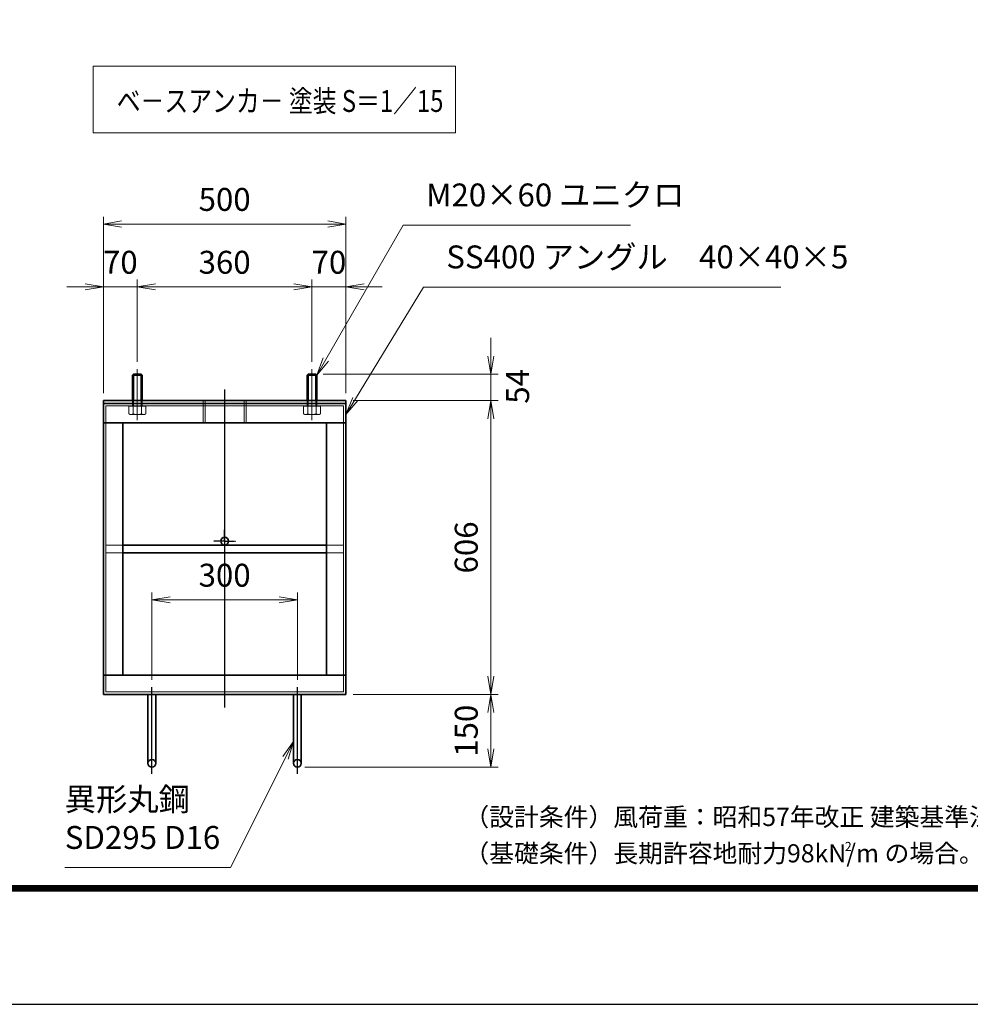
# Model space of a CAD drawing. Units: millimetres. Extents: x 0 to 23760, y 0 to 16800.
# Drawn here: x 10508 to 15733, y 0 to 5414 of the extents above; entities that cross this region are included whole.
import ezdxf

# ---------------------------------------------------------------- set-up
doc = ezdxf.new("R2010")
doc.units = ezdxf.units.MM
doc.header["$PDMODE"] = 35
for name, pattern in [('AM_ISO02W050', [7.5, 6, -1.5]), ('AM_ISO08W050', [18, 12, -1.5, 3, -1.5]), ('AM_ISO08W050x2', [9, 6, -0.75, 1.5, -0.75])]:
    doc.linetypes.add(name, pattern=pattern)
doc.layers.add('D-TTL', color=2, linetype='Continuous')
doc.layers.add('D-TTL-TXT', color=7, linetype='Continuous')
for name, color, linetype, lineweight in [('中心線', 6, 'AM_ISO08W050', 25), ('外形線', 7, 'Continuous', 35), ('寸法線', 4, 'Continuous', 18), ('細線', 2, 'Continuous', 35), ('軸線', 200, 'AM_ISO08W050', 15), ('隠れ線', 140, 'AM_ISO02W050', 18)]:
    doc.layers.add(name, color=color, linetype=linetype, lineweight=lineweight)
doc.styles.add('ACISOTS', font='simplex.shx', dxfattribs={"width": 0.8, "bigfont": 'bigfont.shx'})
doc.styles.get("Standard").update_dxf_attribs({"font": 'romans.shx', "width": 0.8, "bigfont": 'bigfont.shx'})
doc.styles.add('ゴシック', font='txt')
doc.dimstyles.new('AM_ISO$0', dxfattribs={"dimtxt": 3.15, "dimasz": 2.5, "dimexe": 1, "dimexo": 1, "dimgap": 1.4, "dimtad": 1, "dimdsep": 46, "dimtxsty": 'ACISOTS', "dimblk": 'OPEN', "dimcen": 0, "dimclrd": 256, "dimclre": 256, "dimclrt": 254, "dimazin": 2, "dimtp": 0.1, "dimtm": 0.1, "dimtfac": 0.71, "dimtix": 1, "dimtmove": 1, "dimatfit": 3, "dimldrblk": 'OPEN', "dimfxl": 0, "dimlwd": -1, "dimlwe": -1, "dimarcsym": 0})

# ---------------------------------------------------------------- blocks, each defined once
blk = doc.blocks.new('_Open')
at = {"color": 0, "linetype": 'ByBlock', "lineweight": -2}
for p, q in [((-1, 0.167), (0, 0)), ((-1, -0.167), (0, 0)), ((0, 0), (-1, 0))]:
    blk.add_line(p, q, dxfattribs=at)
blk = doc.blocks.new('*D438')
at = {"layer": 'Defpoints', "color": 0}
for p in [(12034.8, 2224), (11234.8, 1744), (12034.8, 1744)]:
    blk.add_point(p, dxfattribs=at)
at = {"layer": '寸法線'}
for p, q in [((11234.8, 1784), (11234.8, 2264)), ((11334.8, 2224), (11934.8, 2224)), ((12034.8, 1784), (12034.8, 2264))]:
    blk.add_line(p, q, dxfattribs=at)
at = {"layer": '寸法線', "xscale": 100, "yscale": 100, "zscale": 100, "rotation": 180}
blk.add_blockref('_Open', (11234.8, 2224), dxfattribs=at)
at = {"layer": '寸法線', "xscale": 100, "yscale": 100, "zscale": 100}
blk.add_blockref('_Open', (12034.8, 2224), dxfattribs=at)
at = {"layer": '寸法線', "color": 254, "insert": (11634.8, 2343), "char_height": 126, "attachment_point": 5, "style": 'ACISOTS'}
blk.add_mtext('300', dxfattribs=at)
blk = doc.blocks.new('*D393')
at = {"layer": 'Defpoints', "color": 0}
for p in [(12136.2, 3464), (12301.5, 3320), (13098.1, 3320)]:
    blk.add_point(p, dxfattribs=at)
at = {"layer": '寸法線'}
for p, q in [((13098.1, 3564), (13098.1, 3664)), ((12176.2, 3464), (13138.1, 3464)), ((13098.1, 3464), (13098.1, 3320)), ((12341.5, 3320), (13138.1, 3320)), ((13098.1, 3220), (13098.1, 3120))]:
    blk.add_line(p, q, dxfattribs=at)
at = {"layer": '寸法線', "xscale": 100, "yscale": 100, "zscale": 100}
for p, rotation in [((13098.1, 3464), 270), ((13098.1, 3320), 90)]:
    blk.add_blockref('_Open', p, dxfattribs=dict(at, rotation=rotation))
at = {"layer": '寸法線', "color": 254, "insert": (13261.5, 3397.5), "char_height": 126, "attachment_point": 5, "rotation": 90, "style": 'ACISOTS'}
blk.add_mtext('54', dxfattribs=at)
blk = doc.blocks.new('*D394')
at = {"layer": 'Defpoints', "color": 0}
for p in [(12301.5, 3320), (12301.5, 1704), (13098.1, 1704)]:
    blk.add_point(p, dxfattribs=at)
at = {"layer": '寸法線'}
for p, q in [((12341.5, 3320), (13138.1, 3320)), ((13098.1, 3220), (13098.1, 1804)), ((12341.5, 1704), (13138.1, 1704))]:
    blk.add_line(p, q, dxfattribs=at)
at = {"layer": '寸法線', "xscale": 100, "yscale": 100, "zscale": 100}
for p, rotation in [((13098.1, 3320), 90), ((13098.1, 1704), 270)]:
    blk.add_blockref('_Open', p, dxfattribs=dict(at, rotation=rotation))
at = {"layer": '寸法線', "color": 254, "insert": (12979.1, 2512), "char_height": 126, "attachment_point": 5, "rotation": 90, "style": 'ACISOTS'}
blk.add_mtext('606', dxfattribs=at)
blk = doc.blocks.new('*D395')
at = {"layer": 'Defpoints', "color": 0}
for p in [(12301.5, 1704), (12034.8, 1304), (13098.1, 1304)]:
    blk.add_point(p, dxfattribs=at)
at = {"layer": '寸法線'}
for p, q in [((12341.5, 1704), (13138.1, 1704)), ((13098.1, 1604), (13098.1, 1404)), ((12074.8, 1304), (13138.1, 1304))]:
    blk.add_line(p, q, dxfattribs=at)
at = {"layer": '寸法線', "xscale": 100, "yscale": 100, "zscale": 100}
for p, rotation in [((13098.1, 1704), 90), ((13098.1, 1304), 270)]:
    blk.add_blockref('_Open', p, dxfattribs=dict(at, rotation=rotation))
at = {"layer": '寸法線', "color": 254, "insert": (12979.1, 1504), "char_height": 126, "attachment_point": 5, "rotation": 90, "style": 'ACISOTS'}
blk.add_mtext('150', dxfattribs=at)
blk = doc.blocks.new('*D442')
at = {"layer": 'Defpoints', "color": 0}
for p in [(12301.5, 4290.2), (10968.2, 3320), (12301.5, 3320)]:
    blk.add_point(p, dxfattribs=at)
at = {"layer": '寸法線'}
for p, q in [((10968.2, 3360), (10968.2, 4330.2)), ((11068.2, 4290.2), (12201.5, 4290.2)), ((12301.5, 3360), (12301.5, 4330.2))]:
    blk.add_line(p, q, dxfattribs=at)
at = {"layer": '寸法線', "xscale": 100, "yscale": 100, "zscale": 100, "rotation": 180}
blk.add_blockref('_Open', (10968.2, 4290.2), dxfattribs=at)
at = {"layer": '寸法線', "xscale": 100, "yscale": 100, "zscale": 100}
blk.add_blockref('_Open', (12301.5, 4290.2), dxfattribs=at)
at = {"layer": '寸法線', "color": 254, "insert": (11634.8, 4409.2), "char_height": 126, "attachment_point": 5, "style": 'ACISOTS'}
blk.add_mtext('500', dxfattribs=at)
blk = doc.blocks.new('*D443')
at = {"layer": 'Defpoints', "color": 0}
for p in [(10968.2, 3944.6), (11154.8, 3493), (10968.2, 3320)]:
    blk.add_point(p, dxfattribs=at)
at = {"layer": '寸法線'}
for p, q in [((10968.2, 3360), (10968.2, 3984.6)), ((11154.8, 3533), (11154.8, 3984.6)), ((10868.2, 3944.6), (10768.2, 3944.6)), ((11154.8, 3944.6), (10968.2, 3944.6)), ((11254.8, 3944.6), (11354.8, 3944.6))]:
    blk.add_line(p, q, dxfattribs=at)
at = {"layer": '寸法線', "xscale": 100, "yscale": 100, "zscale": 100}
blk.add_blockref('_Open', (10968.2, 3944.6), dxfattribs=at)
at = {"layer": '寸法線', "xscale": 100, "yscale": 100, "zscale": 100, "rotation": 180}
blk.add_blockref('_Open', (11154.8, 3944.6), dxfattribs=at)
at = {"layer": '寸法線', "color": 254, "insert": (11061.5, 4063.6), "char_height": 126, "attachment_point": 5, "style": 'ACISOTS'}
blk.add_mtext('70', dxfattribs=at)
blk = doc.blocks.new('*D444')
at = {"layer": 'Defpoints', "color": 0}
for p in [(12114.8, 3944.6), (11154.8, 3493), (12114.8, 3493)]:
    blk.add_point(p, dxfattribs=at)
at = {"layer": '寸法線'}
for p, q in [((11154.8, 3533), (11154.8, 3984.6)), ((12114.8, 3533), (12114.8, 3984.6)), ((11254.8, 3944.6), (12014.8, 3944.6))]:
    blk.add_line(p, q, dxfattribs=at)
at = {"layer": '寸法線', "xscale": 100, "yscale": 100, "zscale": 100, "rotation": 180}
blk.add_blockref('_Open', (11154.8, 3944.6), dxfattribs=at)
at = {"layer": '寸法線', "xscale": 100, "yscale": 100, "zscale": 100}
blk.add_blockref('_Open', (12114.8, 3944.6), dxfattribs=at)
at = {"layer": '寸法線', "color": 254, "insert": (11634.8, 4063.6), "char_height": 126, "attachment_point": 5, "style": 'ACISOTS'}
blk.add_mtext('360', dxfattribs=at)
blk = doc.blocks.new('*D396')
at = {"layer": 'Defpoints', "color": 0}
for p in [(12301.5, 3944.6), (12114.8, 3493), (12301.5, 3320)]:
    blk.add_point(p, dxfattribs=at)
at = {"layer": '寸法線'}
for p, q in [((12114.8, 3533), (12114.8, 3984.6)), ((12301.5, 3360), (12301.5, 3984.6)), ((12014.8, 3944.6), (11914.8, 3944.6)), ((12114.8, 3944.6), (12301.5, 3944.6)), ((12401.5, 3944.6), (12501.5, 3944.6))]:
    blk.add_line(p, q, dxfattribs=at)
at = {"layer": '寸法線', "xscale": 100, "yscale": 100, "zscale": 100}
blk.add_blockref('_Open', (12114.8, 3944.6), dxfattribs=at)
at = {"layer": '寸法線', "xscale": 100, "yscale": 100, "zscale": 100, "rotation": 180}
blk.add_blockref('_Open', (12301.5, 3944.6), dxfattribs=at)
at = {"layer": '寸法線', "color": 254, "insert": (12208.2, 4063.6), "char_height": 126, "attachment_point": 5, "style": 'ACISOTS'}
blk.add_mtext('70', dxfattribs=at)
blk = doc.blocks.new('*S286')
at = {"layer": '寸法線'}
for p, q in [((174954.3, 2724426), (174529.6, 2723686.7)), ((176204.5, 2724426), (174954.3, 2724426))]:
    blk.add_line(p, q, dxfattribs=at)
at = {"layer": '寸法線', "linetype": 'Continuous'}
for p, q in [((174515.1, 2723695), (174479.8, 2723600)), ((174529.6, 2723686.7), (174479.8, 2723600)), ((174479.8, 2723600), (174544, 2723678.4))]:
    blk.add_line(p, q, dxfattribs=at)
at = {"layer": '寸法線', "color": 254, "insert": (175080.3, 2724489), "char_height": 126, "attachment_point": 7, "style": 'ACISOTS'}
blk.add_mtext('M20×60 ユニクロ', dxfattribs=at)
blk = doc.blocks.new('*S287')
at = {"layer": '寸法線'}
for p, q in [((175065.3, 2724085.3), (174691.7, 2723470)), ((177029.7, 2724085.3), (175065.3, 2724085.3))]:
    blk.add_line(p, q, dxfattribs=at)
at = {"layer": '寸法線', "linetype": 'Continuous'}
for p, q in [((174677.4, 2723478.6), (174639.8, 2723384.5)), ((174691.7, 2723470), (174639.8, 2723384.5)), ((174639.8, 2723384.5), (174705.9, 2723461.3))]:
    blk.add_line(p, q, dxfattribs=at)
at = {"layer": '寸法線', "color": 254, "insert": (175191.3, 2724148.3), "char_height": 126, "attachment_point": 7, "style": 'ACISOTS'}
blk.add_mtext('SS400 アングル\u300040×40×5', dxfattribs=at)
blk = doc.blocks.new('*S295')
at = {"layer": '寸法線', "linetype": 'Continuous'}
for p, q in [((174351.8, 2721586.8), (174292.2, 2721504.7)), ((174307.1, 2721497.3), (174351.8, 2721586.8)), ((174322, 2721489.9), (174351.8, 2721586.8))]:
    blk.add_line(p, q, dxfattribs=at)
at = {"layer": '寸法線'}
for p, q in [((174005.8, 2720893.3), (174307.1, 2721497.3)), ((173094.5, 2720893.3), (174005.8, 2720893.3))]:
    blk.add_line(p, q, dxfattribs=at)
at = {"layer": '寸法線', "color": 254, "insert": (173094.5, 2720956.3), "char_height": 126, "attachment_point": 7, "style": 'ACISOTS'}
blk.add_mtext('異形丸鋼 \\PSD295 D16', dxfattribs=at)

msp = doc.modelspace()

# ---------------------------------------------------------------- linework, layer by layer
at = {"layer": 'D-TTL', "color": 7}
for points in [[(0, 0), (23760, 0), (23760, 16800), (0, 16800)], [(763.714, 16179.429), (22996.286, 16179.429), (22996.286, 622.286), (763.714, 622.286)], [(770.786, 16172.357), (22989.214, 16172.357), (22989.214, 629.357), (770.786, 629.357)], [(777.857, 16165.286), (22982.143, 16165.286), (22982.143, 636.429), (777.857, 636.429)], [(784.929, 16158.214), (22975.071, 16158.214), (22975.071, 643.5), (784.929, 643.5)], [(792, 16151.143), (22968, 16151.143), (22968, 650.571), (792, 650.571)]]:
    msp.add_lwpolyline(points, close=True, dxfattribs=at)
at = {"layer": '中心線'}
for p, q in [((11634.831, 3380.944), (11634.831, 1632.366)), ((11234.831, 1266.794), (11234.831, 1743.963)), ((12034.831, 1266.794), (12034.831, 1743.963))]:
    msp.add_line(p, q, dxfattribs=at)
at = {"layer": '中心線', "linetype": 'AM_ISO08W050x2'}
for q in [(11634.831, 2607.963), (11573.498, 2546.629), (11696.165, 2546.629), (11634.831, 2485.296)]:
    msp.add_line((11634.831, 2546.629), q, dxfattribs=at)
at = {"layer": '外形線'}
for p, q in [((11133.498, 3463.963), (11128.165, 3458.629)), ((11128.165, 3319.963), (11128.165, 3458.629)), ((11176.165, 3463.963), (11133.498, 3463.963)), ((11181.498, 3458.629), (11176.165, 3463.963)), ((11181.498, 3458.629), (11181.498, 3319.963)), ((12093.498, 3463.963), (12088.165, 3458.629)), ((12088.165, 3319.963), (12088.165, 3458.629)), ((12136.165, 3463.963), (12093.498, 3463.963)), ((12141.498, 3458.629), (12136.165, 3463.963)), ((12141.498, 3458.629), (12141.498, 3319.963)), ((12301.498, 3319.963), (10968.165, 3319.963)), ((10968.165, 3319.963), (10968.165, 3303.963)), ((10968.165, 3197.296), (10968.165, 3303.963)), ((10968.165, 3303.963), (12301.498, 3303.963)), ((12301.498, 3303.963), (12301.498, 3319.963)), ((12301.498, 3303.963), (12301.498, 3197.296)), ((10968.165, 3197.296), (12301.498, 3197.296)), ((10968.165, 3197.296), (10968.165, 1810.629)), ((11074.831, 3197.296), (11074.831, 1810.629)), ((12194.831, 3197.296), (12194.831, 1810.629)), ((12301.498, 3197.296), (12301.498, 1810.629)), ((12194.831, 2525.296), (11074.831, 2525.296)), ((12194.831, 2482.629), (11074.831, 2482.629)), ((12301.498, 1810.629), (10968.165, 1810.629)), ((10968.165, 1703.963), (10968.165, 1810.629)), ((12301.498, 1810.629), (12301.498, 1703.963)), ((12301.498, 1703.963), (10968.165, 1703.963)), ((11213.498, 1703.963), (11213.498, 1325.296)), ((11256.165, 1325.296), (11256.165, 1703.963)), ((12013.498, 1325.296), (12013.498, 1703.963)), ((12056.165, 1703.963), (12056.165, 1325.296))]:
    msp.add_line(p, q, dxfattribs=at)
for centre in [(11634.831, 2546.629), (11234.831, 1325.296), (12034.831, 1325.296)]:
    msp.add_circle(centre, 21.333, dxfattribs=at)
at = {"layer": '寸法線'}
msp.add_lwpolyline([(10912.228, 4792.335), (12903.9, 4792.335), (12903.9, 5157.742), (10912.228, 5157.742)], close=True, dxfattribs=at)
at = {"layer": '細線'}
for p, q in [((11181.498, 3458.629), (11128.165, 3458.629)), ((11133.498, 3463.963), (11133.498, 3319.963)), ((11176.165, 3463.963), (11176.165, 3319.963)), ((12141.498, 3458.629), (12088.165, 3458.629)), ((12093.498, 3463.963), (12093.498, 3319.963)), ((12136.165, 3463.963), (12136.165, 3319.963))]:
    msp.add_line(p, q, dxfattribs=at)
at = {"layer": '軸線'}
for p, q in [((11154.831, 3492.96), (11154.831, 3211.831)), ((12114.831, 3492.96), (12114.831, 3211.831))]:
    msp.add_line(p, q, dxfattribs=at)
at = {"layer": '隠れ線'}
for p, q in [((11128.165, 3290.629), (11128.165, 3319.963)), ((11133.498, 3290.629), (11133.498, 3319.963)), ((11176.165, 3290.629), (11176.165, 3319.963)), ((11181.498, 3290.629), (11181.498, 3319.963)), ((11516.165, 3319.963), (11516.165, 3197.296)), ((11527.231, 3319.963), (11527.231, 3197.296)), ((11742.431, 3319.963), (11742.431, 3197.296)), ((11753.498, 3319.963), (11753.498, 3197.296)), ((12088.165, 3290.629), (12088.165, 3319.963)), ((12093.498, 3290.629), (12093.498, 3319.963)), ((12136.165, 3290.629), (12136.165, 3319.963)), ((12141.498, 3290.629), (12141.498, 3319.963)), ((12288.165, 3290.629), (10981.498, 3290.629)), ((10981.498, 3290.629), (10981.498, 1717.296)), ((11108.643, 3266.629), (11108.643, 3288.496)), ((11108.643, 3288.496), (11117.898, 3288.496)), ((11108.643, 3246.202), (11108.643, 3266.629)), ((11117.898, 3288.496), (11117.898, 3290.629)), ((11117.898, 3290.629), (11154.831, 3290.629)), ((11117.898, 3288.496), (11154.831, 3288.496)), ((11131.737, 3246.202), (11131.737, 3288.496)), ((11191.765, 3290.629), (11154.831, 3290.629)), ((11191.765, 3288.496), (11154.831, 3288.496)), ((11177.925, 3246.202), (11177.925, 3288.496)), ((11191.765, 3288.496), (11191.765, 3290.629)), ((11201.019, 3288.496), (11191.765, 3288.496)), ((11201.019, 3266.629), (11201.019, 3288.496)), ((11201.019, 3246.202), (11201.019, 3266.629)), ((12068.643, 3266.629), (12068.643, 3288.496)), ((12068.643, 3288.496), (12077.898, 3288.496)), ((12068.643, 3246.202), (12068.643, 3266.629)), ((12077.898, 3288.496), (12077.898, 3290.629)), ((12077.898, 3290.629), (12114.831, 3290.629)), ((12077.898, 3288.496), (12114.831, 3288.496)), ((12091.737, 3246.202), (12091.737, 3288.496)), ((12151.765, 3290.629), (12114.831, 3290.629)), ((12151.765, 3288.496), (12114.831, 3288.496)), ((12137.925, 3246.202), (12137.925, 3288.496)), ((12151.765, 3288.496), (12151.765, 3290.629)), ((12161.019, 3288.496), (12151.765, 3288.496)), ((12161.019, 3266.629), (12161.019, 3288.496)), ((12161.019, 3246.202), (12161.019, 3266.629)), ((12288.165, 1717.296), (12288.165, 3290.629)), ((11114.831, 3242.629), (11108.643, 3246.202)), ((11154.831, 3242.629), (11114.831, 3242.629)), ((11154.831, 3242.629), (11194.831, 3242.629)), ((11194.831, 3242.629), (11201.019, 3246.202)), ((12074.831, 3242.629), (12068.643, 3246.202)), ((12114.831, 3242.629), (12074.831, 3242.629)), ((12114.831, 3242.629), (12154.831, 3242.629)), ((12154.831, 3242.629), (12161.019, 3246.202)), ((11074.831, 2525.296), (10981.498, 2525.296)), ((12288.165, 2525.296), (12194.831, 2525.296)), ((11074.831, 2482.629), (10981.498, 2482.629)), ((12288.165, 2482.629), (12194.831, 2482.629)), ((10981.498, 1717.296), (12288.165, 1717.296))]:
    msp.add_line(p, q, dxfattribs=at)
for centre, major_axis, start_param, end_param in [((11120.19, 3263.076), (14.458, 14.458), 3.32687445, 4.52710718), ((11154.831, 3319.057), (54.042, 54.042), 3.62002417, 4.23395747), ((11189.472, 3263.076), (14.458, 14.458), 3.32687445, 4.52710718), ((12080.19, 3263.076), (14.458, 14.458), 3.32687445, 4.52710718), ((12114.831, 3319.057), (54.042, 54.042), 3.62002417, 4.23395747), ((12149.472, 3263.076), (14.458, 14.458), 3.32687445, 4.52710718)]:
    msp.add_ellipse(centre, major_axis=major_axis, ratio=1, start_param=start_param, end_param=end_param, dxfattribs=at)

# ---------------------------------------------------------------- block references
at = {"layer": '寸法線'}
for name in ['*S286', '*S287', '*S295']:
    msp.add_blockref(name, (-162338.275, -2720141.35), dxfattribs=at)

# ---------------------------------------------------------------- texts
at = {"layer": 'D-TTL-TXT', "linetype": 'Continuous', "style": 'ゴシック'}
for s, height, p in [('（設計条件）風荷重：昭和57年改正 建築基準法・同施行令に基づく風圧力に準拠。', 100, (12952.571, 980.314)), ('（基礎条件）長期許容地耐力98kN/m の場合。', 100, (12952.571, 780.314)), ('2', 50, (15043.393, 842.646))]:
    msp.add_text(s, height=height, dxfattribs=at).set_placement(p)
at = {"layer": '外形線', "width": 0.8}
msp.add_text('ベ－スアンカ－ 塗装 S＝1／15', height=120, dxfattribs=at).set_placement((11041.76, 4906.592))

# ---------------------------------------------------------------- dimensions: what is measured, and where the dimension line sits
at = {"layer": '寸法線'}
for base, p1, p2, override, picture, middle in [((12301.498, 4290.166), (10968.165, 3319.963), (12301.498, 3319.963), {"dimscale": 40, "dimlfac": 0.375, "dimpost": ''}, '*D442', (11634.831, 4409.166)), ((10968.165, 3944.558), (11154.831, 3492.96), (10968.165, 3319.963), {"dimscale": 40, "dimlfac": 0.375}, '*D443', (11061.498, 4063.558)), ((12114.831, 3944.558), (11154.831, 3492.96), (12114.831, 3492.96), {"dimscale": 40, "dimlfac": 0.375}, '*D444', (11634.831, 4063.558)), ((12301.498, 3944.558), (12114.831, 3492.96), (12301.498, 3319.963), {"dimscale": 40, "dimlfac": 0.375}, '*D396', (12208.165, 4063.558)), ((12034.831, 2223.963), (11234.831, 1743.963), (12034.831, 1743.963), {"dimscale": 40, "dimlfac": 0.375, "dimpost": ''}, '*D438', (11634.831, 2342.963))]:
    dim = msp.add_linear_dim(base=base, p1=p1, p2=p2, dimstyle='AM_ISO$0', override=override, dxfattribs=at)
    dim.commit()
    dim.dimension.update_dxf_attribs({"geometry": picture, "text_midpoint": middle})
dim = msp.add_linear_dim(base=(13098.084, 3319.963), p1=(12136.165, 3463.963), p2=(12301.498, 3319.963), angle=90, dimstyle='AM_ISO$0', override={"dimscale": 40, "dimlfac": 0.375, "dimtmove": 2}, dxfattribs=at)
dim.commit()
dim.dimension.update_dxf_attribs({"geometry": '*D393', "text_midpoint": (13261.452, 3397.536), "dimtype": 160})
for base, p1, p2, override, picture, middle in [((13098.084, 1703.963), (12301.498, 3319.963), (12301.498, 1703.963), {"dimscale": 40, "dimlfac": 0.375}, '*D394', (12979.084, 2511.963)), ((13098.084, 1303.963), (12301.498, 1703.963), (12034.831, 1303.963), {"dimscale": 40, "dimlfac": 0.375, "dimpost": ''}, '*D395', (12979.084, 1503.963))]:
    dim = msp.add_linear_dim(base=base, p1=p1, p2=p2, angle=90, dimstyle='AM_ISO$0', override=override, dxfattribs=at)
    dim.commit()
    dim.dimension.update_dxf_attribs({"geometry": picture, "text_midpoint": middle})

doc.saveas('drawing.dxf')
